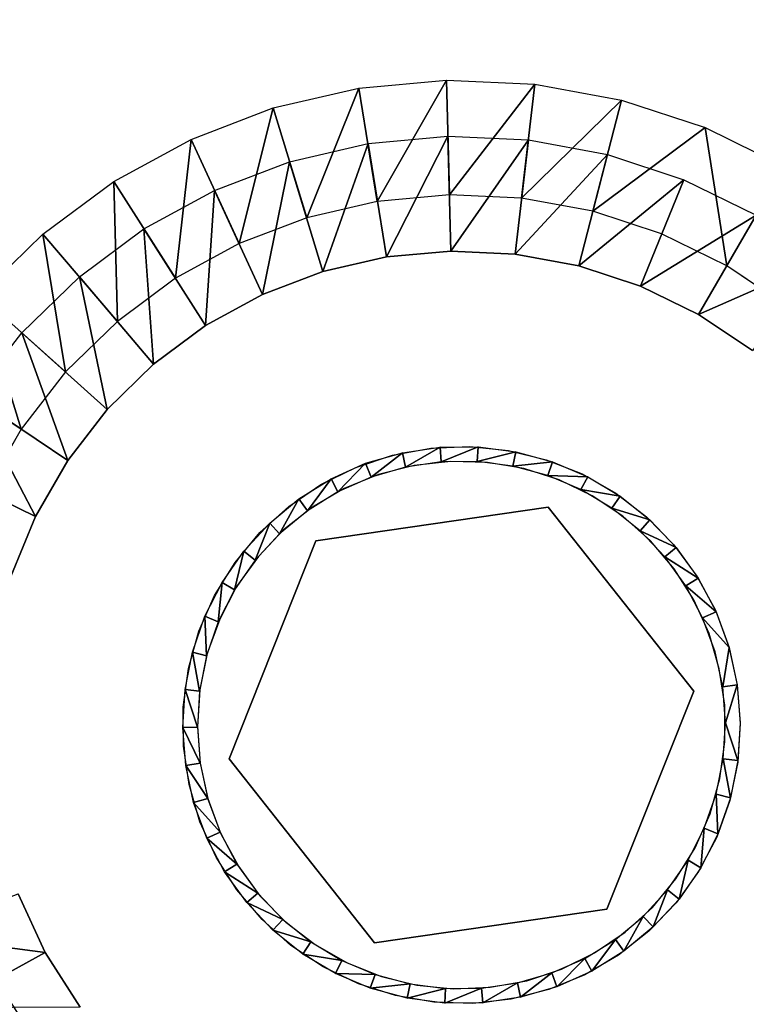
# Model space of a CAD drawing. Units: inches. Extents: x -1.1 to 49.8, y -3.8 to 36.5.
# Drawn here: x 11.2 to 12.7, y 32.3 to 34.4 of the extents above; entities that cross this region are included whole.
import ezdxf

# ---------------------------------------------------------------- set-up
doc = ezdxf.new("R2010")
doc.units = ezdxf.units.IN
doc.header["$MEASUREMENT"] = 0
for name, color, linetype in [('SEAT-ARM', 5, 'Continuous'), ('SEAT-ARMCAP', 5, 'Continuous'), ('SEAT-BACKLOW', 5, 'Continuous'), ('SEAT-GLIDE', 5, 'Continuous'), ('SEAT-LEG', 5, 'Continuous'), ('SEAT-SEAT', 5, 'Continuous')]:
    doc.layers.add(name, color=color, linetype=linetype)

msp = doc.modelspace()

# ---------------------------------------------------------------- linework, layer by layer
at = {"layer": 'SEAT-ARM'}
for points, invisible_edges in [([(35.6313, 21.6428, 24.519), (11.3161, 35.681, 4.0315), (10.035, 36.4207, 24.519)], 15), ([(34.3499, 22.3825, 4.0315), (11.3161, 35.681, 4.0315), (35.6313, 21.6428, 24.519)], 15), ([(34.3499, 22.3825, 4.0315), (34.3488, 22.3807, 3.9989), (11.3161, 35.681, 4.0315)], 12), ([(11.2904, 35.6363, 3.8793), (34.3134, 22.3191, 3.8547), (11.2798, 35.6175, 3.8547)], 2), ([(11.2798, 35.6175, 3.8547), (34.3134, 22.3191, 3.8547), (11.2675, 35.5962, 3.8332)], 1), ([(9.486, 32.5114, 3.7815), (11.1713, 35.475, 3.7815), (32.5395, 19.2026, 3.7815)], 15), ([(32.5395, 19.2026, 3.7815), (11.1713, 35.475, 3.7815), (34.2437, 22.1542, 3.7815)], 15), ([(11.1713, 35.475, 3.7815), (34.2414, 22.1942, 3.7836), (34.2437, 22.1542, 3.7815)], 12), ([(9.3614, 32.2948, 4.0315), (32.3953, 18.9962, 4.0315), (8.08, 33.0345, 24.519)], 15), ([(8.08, 33.0345, 24.519), (32.3953, 18.9962, 4.0315), (33.6761, 18.2567, 24.519)], 15), ([(32.5395, 19.2026, 3.7815), (32.5039, 19.1845, 3.7836), (9.486, 32.5114, 3.7815)], 12), ([(9.4102, 32.3795, 3.8332), (32.4313, 19.0598, 3.8547), (9.398, 32.3582, 3.8547)], 2), ([(9.398, 32.3582, 3.8547), (32.4313, 19.0598, 3.8547), (9.3871, 32.3396, 3.8793)], 1), ([(9.3614, 32.2948, 4.0315), (32.3961, 18.9982, 3.9989), (32.3953, 18.9962, 4.0315)], 12)]:
    msp.add_3dface(points, dxfattribs=dict(at, invisible_edges=invisible_edges))
for points in [[(11.3149, 35.6792, 3.9989), (34.3458, 22.3751, 3.9668), (11.3119, 35.6736, 3.9668)], [(11.3161, 35.681, 4.0315), (34.3488, 22.3807, 3.9989), (11.3149, 35.6792, 3.9989)], [(11.3149, 35.6792, 3.9989), (34.3488, 22.3807, 3.9989), (34.3458, 22.3751, 3.9668)], [(11.3067, 35.6645, 3.9358), (34.3332, 22.3535, 3.9065), (11.2996, 35.652, 3.9065)], [(11.3119, 35.6736, 3.9668), (34.3406, 22.366, 3.9358), (11.3067, 35.6645, 3.9358)], [(11.3067, 35.6645, 3.9358), (34.3406, 22.366, 3.9358), (34.3332, 22.3535, 3.9065)], [(11.3119, 35.6736, 3.9668), (34.3458, 22.3751, 3.9668), (34.3406, 22.366, 3.9358)], [(11.2996, 35.652, 3.9065), (34.3243, 22.3377, 3.8793), (11.2904, 35.6363, 3.8793)], [(11.2904, 35.6363, 3.8793), (34.3243, 22.3377, 3.8793), (34.3134, 22.3191, 3.8547)], [(11.2996, 35.652, 3.9065), (34.3332, 22.3535, 3.9065), (34.3243, 22.3377, 3.8793)], [(11.2675, 35.5962, 3.8332), (34.3008, 22.2979, 3.8332), (11.2538, 35.5727, 3.815)], [(11.2675, 35.5962, 3.8332), (34.3134, 22.3191, 3.8547), (34.3008, 22.2979, 3.8332)], [(11.2538, 35.5727, 3.815), (34.2877, 22.2743, 3.815), (11.2392, 35.5473, 3.8005)], [(11.2538, 35.5727, 3.815), (34.3008, 22.2979, 3.8332), (34.2877, 22.2743, 3.815)], [(11.2392, 35.5473, 3.8005), (34.2728, 22.2489, 3.8005), (11.2236, 35.5206, 3.79)], [(11.2392, 35.5473, 3.8005), (34.2877, 22.2743, 3.815), (34.2728, 22.2489, 3.8005)], [(11.2236, 35.5206, 3.79), (34.2575, 22.2219, 3.79), (11.2075, 35.4928, 3.7836)], [(11.2236, 35.5206, 3.79), (34.2728, 22.2489, 3.8005), (34.2575, 22.2219, 3.79)], [(11.2075, 35.4928, 3.7836), (34.2414, 22.1942, 3.7836), (11.1713, 35.475, 3.7815)], [(11.2075, 35.4928, 3.7836), (34.2575, 22.2219, 3.79), (34.2414, 22.1942, 3.7836)], [(9.486, 32.5114, 3.7815), (32.5039, 19.1845, 3.7836), (9.47, 32.4831, 3.7836)], [(9.47, 32.4831, 3.7836), (32.4877, 19.1568, 3.79), (9.4539, 32.4554, 3.79)], [(9.47, 32.4831, 3.7836), (32.5039, 19.1845, 3.7836), (32.4877, 19.1568, 3.79)], [(9.4539, 32.4554, 3.79), (32.4719, 19.1301, 3.8005), (9.4386, 32.4284, 3.8005)], [(9.4539, 32.4554, 3.79), (32.4877, 19.1568, 3.79), (32.4719, 19.1301, 3.8005)], [(9.4386, 32.4284, 3.8005), (32.4576, 19.1046, 3.815), (9.4237, 32.4031, 3.815)], [(9.4386, 32.4284, 3.8005), (32.4719, 19.1301, 3.8005), (32.4576, 19.1046, 3.815)], [(9.4237, 32.4031, 3.815), (32.4438, 19.081, 3.8332), (9.4102, 32.3795, 3.8332)], [(9.4237, 32.4031, 3.815), (32.4576, 19.1046, 3.815), (32.4438, 19.081, 3.8332)], [(9.4102, 32.3795, 3.8332), (32.4438, 19.081, 3.8332), (32.4313, 19.0598, 3.8547)], [(9.3782, 32.3238, 3.9065), (32.4115, 19.0254, 3.9065), (9.3708, 32.3113, 3.9358)], [(9.3871, 32.3396, 3.8793), (32.421, 19.0411, 3.8793), (9.3782, 32.3238, 3.9065)], [(9.3782, 32.3238, 3.9065), (32.421, 19.0411, 3.8793), (32.4115, 19.0254, 3.9065)], [(9.3871, 32.3396, 3.8793), (32.4313, 19.0598, 3.8547), (32.421, 19.0411, 3.8793)], [(9.3653, 32.3023, 3.9668), (32.3991, 19.0038, 3.9668), (9.3622, 32.2967, 3.9989)], [(9.3708, 32.3113, 3.9358), (32.4047, 19.0128, 3.9358), (9.3653, 32.3023, 3.9668)], [(9.3653, 32.3023, 3.9668), (32.4047, 19.0128, 3.9358), (32.3991, 19.0038, 3.9668)], [(9.3708, 32.3113, 3.9358), (32.4115, 19.0254, 3.9065), (32.4047, 19.0128, 3.9358)], [(9.3622, 32.2967, 3.9989), (32.3961, 18.9982, 3.9989), (9.3614, 32.2948, 4.0315)], [(9.3622, 32.2967, 3.9989), (32.3991, 19.0038, 3.9668), (32.3961, 18.9982, 3.9989)]]:
    msp.add_3dface(points, dxfattribs=at)
at = {"layer": 'SEAT-ARMCAP'}
for points in [[(10.0256, 36.4042, 24.6147), (35.6213, 21.6264, 24.6147), (10.0305, 36.4134, 24.5837)], [(10.0305, 36.4134, 24.5837), (35.6269, 21.6355, 24.5837), (10.0342, 36.4188, 24.5516)], [(10.0305, 36.4134, 24.5837), (35.6213, 21.6264, 24.6147), (35.6269, 21.6355, 24.5837)], [(10.0342, 36.4188, 24.5516), (35.6299, 21.641, 24.5516), (10.035, 36.4207, 24.519)], [(10.0342, 36.4188, 24.5516), (35.6269, 21.6355, 24.5837), (35.6299, 21.641, 24.5516)], [(10.0096, 36.3759, 24.6712), (35.6053, 21.5981, 24.6712), (10.0182, 36.3917, 24.644)], [(10.0182, 36.3917, 24.644), (35.6145, 21.6138, 24.644), (10.0256, 36.4042, 24.6147)], [(10.0182, 36.3917, 24.644), (35.6053, 21.5981, 24.6712), (35.6145, 21.6138, 24.644)], [(10.0256, 36.4042, 24.6147), (35.6145, 21.6138, 24.644), (35.6213, 21.6264, 24.6147)], [(10.0096, 36.3759, 24.6712), (35.5947, 21.5793, 24.6958), (35.6053, 21.5981, 24.6712)], [(9.9727, 36.3124, 24.7355), (35.5825, 21.558, 24.7173), (9.9862, 36.336, 24.7173)], [(9.9862, 36.336, 24.7173), (35.5825, 21.558, 24.7173), (35.5947, 21.5793, 24.6958)], [(9.9578, 36.2871, 24.75), (35.5684, 21.5346, 24.7355), (9.9727, 36.3124, 24.7355)], [(9.9727, 36.3124, 24.7355), (35.5684, 21.5346, 24.7355), (35.5825, 21.558, 24.7173)], [(9.9426, 36.2602, 24.7605), (35.5541, 21.5091, 24.75), (9.9578, 36.2871, 24.75)], [(9.9578, 36.2871, 24.75), (35.5541, 21.5091, 24.75), (35.5684, 21.5346, 24.7355)], [(9.9267, 36.2324, 24.7669), (35.5383, 21.4824, 24.7605), (9.9426, 36.2602, 24.7605)], [(9.9426, 36.2602, 24.7605), (35.5383, 21.4824, 24.7605), (35.5541, 21.5091, 24.75)], [(9.8827, 36.2179, 24.769), (35.5221, 21.4546, 24.7669), (9.9267, 36.2324, 24.7669)], [(9.9267, 36.2324, 24.7669), (35.5221, 21.4546, 24.7669), (35.5383, 21.4824, 24.7605)], [(8.1889, 33.2227, 24.7669), (33.7846, 18.4449, 24.7669), (8.1793, 33.2681, 24.769)], [(8.1731, 33.1949, 24.7605), (33.7685, 18.4171, 24.7605), (8.1889, 33.2227, 24.7669)], [(8.1889, 33.2227, 24.7669), (33.7685, 18.4171, 24.7605), (33.7846, 18.4449, 24.7669)], [(8.1572, 33.1682, 24.75), (33.7532, 18.3903, 24.75), (8.1731, 33.1949, 24.7605)], [(8.1731, 33.1949, 24.7605), (33.7532, 18.3903, 24.75), (33.7685, 18.4171, 24.7605)], [(8.1429, 33.1427, 24.7355), (33.7383, 18.365, 24.7355), (8.1572, 33.1682, 24.75)], [(8.1572, 33.1682, 24.75), (33.7383, 18.365, 24.7355), (33.7532, 18.3903, 24.75)], [(8.1289, 33.1193, 24.7173), (33.7252, 18.3413, 24.7173), (8.1429, 33.1427, 24.7355)], [(8.1429, 33.1427, 24.7355), (33.7252, 18.3413, 24.7173), (33.7383, 18.365, 24.7355)], [(8.1289, 33.1193, 24.7173), (33.7129, 18.32, 24.6958), (33.7252, 18.3413, 24.7173)], [(8.0968, 33.0635, 24.644), (33.7017, 18.3015, 24.6712), (8.106, 33.0792, 24.6712)], [(8.106, 33.0792, 24.6712), (33.7017, 18.3015, 24.6712), (33.7129, 18.32, 24.6958)], [(8.0897, 33.051, 24.6147), (33.6928, 18.2857, 24.644), (8.0968, 33.0635, 24.644)], [(8.0968, 33.0635, 24.644), (33.6928, 18.2857, 24.644), (33.7017, 18.3015, 24.6712)], [(8.08, 33.0345, 24.519), (33.6772, 18.2585, 24.5516), (8.0814, 33.0363, 24.5516)], [(8.0814, 33.0363, 24.5516), (33.6805, 18.264, 24.5837), (8.0845, 33.0418, 24.5837)], [(8.0814, 33.0363, 24.5516), (33.6772, 18.2585, 24.5516), (33.6805, 18.264, 24.5837)], [(8.0845, 33.0418, 24.5837), (33.6855, 18.2732, 24.6147), (8.0897, 33.051, 24.6147)], [(8.0845, 33.0418, 24.5837), (33.6805, 18.264, 24.5837), (33.6855, 18.2732, 24.6147)], [(8.0897, 33.051, 24.6147), (33.6855, 18.2732, 24.6147), (33.6928, 18.2857, 24.644)]]:
    msp.add_3dface(points, dxfattribs=at)
for points, invisible_edges in [([(10.035, 36.4207, 24.519), (35.6299, 21.641, 24.5516), (35.6313, 21.6428, 24.519)], 12), ([(9.9984, 36.3573, 24.6958), (35.5947, 21.5793, 24.6958), (10.0096, 36.3759, 24.6712)], 1), ([(9.9862, 36.336, 24.7173), (35.5947, 21.5793, 24.6958), (9.9984, 36.3573, 24.6958)], 2), ([(9.7929, 36.2377, 24.769), (8.1033, 33.3626, 24.769), (35.598, 21.0845, 24.769)], 15), ([(9.7929, 36.2377, 24.769), (35.598, 21.0845, 24.769), (9.8827, 36.2179, 24.769)], 1), ([(9.8827, 36.2179, 24.769), (35.598, 21.0845, 24.769), (35.5273, 21.4125, 24.769)], 14), ([(35.5273, 21.4125, 24.769), (35.5221, 21.4546, 24.7669), (9.8827, 36.2179, 24.769)], 12), ([(8.1033, 33.3626, 24.769), (8.1175, 33.3357, 24.769), (35.598, 21.0845, 24.769)], 14), ([(35.598, 21.0845, 24.769), (8.1175, 33.3357, 24.769), (34.1432, 18.5644, 24.769)], 15), ([(34.1432, 18.5644, 24.769), (8.1175, 33.3357, 24.769), (8.1793, 33.2681, 24.769)], 1), ([(34.1432, 18.5644, 24.769), (8.1793, 33.2681, 24.769), (33.8286, 18.4594, 24.769)], 14), ([(8.1793, 33.2681, 24.769), (33.7846, 18.4449, 24.7669), (33.8286, 18.4594, 24.769)], 12), ([(8.1166, 33.098, 24.6958), (33.7129, 18.32, 24.6958), (8.1289, 33.1193, 24.7173)], 1), ([(8.106, 33.0792, 24.6712), (33.7129, 18.32, 24.6958), (8.1166, 33.098, 24.6958)], 2), ([(33.6761, 18.2567, 24.519), (33.6772, 18.2585, 24.5516), (8.08, 33.0345, 24.519)], 12)]:
    msp.add_3dface(points, dxfattribs=dict(at, invisible_edges=invisible_edges))
at = {"layer": 'SEAT-BACKLOW'}
for points in [[(8.2326, 32.9514, 23.8344), (8.2262, 32.9489, 23.9322), (13.8794, 29.6877, 23.8314)], [(13.862, 29.6575, 24.0895), (8.2152, 32.9379, 24.0292), (8.1987, 32.9175, 24.1292)], [(13.875, 29.6799, 23.9616), (8.2262, 32.9489, 23.9322), (8.2152, 32.9379, 24.0292)], [(13.875, 29.6799, 23.9616), (8.2152, 32.9379, 24.0292), (13.862, 29.6575, 24.0895)], [(13.8794, 29.6877, 23.8314), (8.2262, 32.9489, 23.9322), (13.875, 29.6799, 23.9616)], [(13.862, 29.6575, 24.0895), (8.1987, 32.9175, 24.1292), (13.8407, 29.621, 24.213)], [(13.8118, 29.5706, 24.3299), (8.1552, 32.8555, 24.3063), (8.128, 32.8143, 24.3874)], [(13.8407, 29.621, 24.213), (8.1552, 32.8555, 24.3063), (13.8118, 29.5706, 24.3299)], [(13.7754, 29.5077, 24.4383), (8.128, 32.8143, 24.3874), (10.8782, 31.0819, 24.5368)], [(13.8118, 29.5706, 24.3299), (8.128, 32.8143, 24.3874), (13.7754, 29.5077, 24.4383)], [(8.722, 32.6969, 17.5716), (8.7245, 32.7095, 17.6352), (12.3055, 30.4666, 17.6317)], [(15.8933, 28.5454, 18.2585), (8.7245, 32.7095, 17.6352), (8.7226, 32.7149, 17.6998)], [(15.8933, 28.5454, 18.2585), (12.3055, 30.4666, 17.6317), (8.7245, 32.7095, 17.6352)], [(12.3055, 30.4666, 17.6317), (8.7047, 32.6509, 17.4516), (8.7155, 32.6772, 17.51)], [(12.3055, 30.4666, 17.6317), (8.7155, 32.6772, 17.51), (8.722, 32.6969, 17.5716)], [(8.6901, 32.6184, 17.3974), (8.7047, 32.6509, 17.4516), (12.3055, 30.4666, 17.6317)], [(12.3055, 30.4666, 17.6317), (8.6718, 32.5802, 17.3482), (8.6901, 32.6184, 17.3974)], [(12.3055, 30.4666, 17.6317), (8.65, 32.5371, 17.3048), (8.6718, 32.5802, 17.3482)], [(8.6252, 32.4896, 17.2681), (8.65, 32.5371, 17.3048), (12.3055, 30.4666, 17.6317)], [(8.6252, 32.4896, 17.2681), (15.7958, 28.3197, 17.8278), (8.5979, 32.4386, 17.2386)], [(12.3055, 30.4666, 17.6317), (15.8205, 28.3671, 17.8644), (8.6252, 32.4896, 17.2681)], [(8.6252, 32.4896, 17.2681), (15.8205, 28.3671, 17.8644), (15.7958, 28.3197, 17.8278)], [(8.5979, 32.4386, 17.2386), (15.7685, 28.2687, 17.7983), (8.5683, 32.3851, 17.2168)], [(8.5979, 32.4386, 17.2386), (15.7958, 28.3197, 17.8278), (15.7685, 28.2687, 17.7983)], [(8.5683, 32.3851, 17.2168), (15.739, 28.2153, 17.7766), (8.5371, 32.3295, 17.203)], [(8.5683, 32.3851, 17.2168), (15.7685, 28.2687, 17.7983), (15.739, 28.2153, 17.7766)], [(8.5371, 32.3295, 17.203), (15.7081, 28.16, 17.763), (8.5052, 32.2736, 17.1977)], [(8.5371, 32.3295, 17.203), (15.739, 28.2153, 17.7766), (15.7081, 28.16, 17.763)]]:
    msp.add_3dface(points, dxfattribs=at)
for points, invisible_edges in [([(8.7226, 32.7149, 17.6998), (8.2326, 32.9514, 23.8344), (11.7465, 30.9382, 20.7672)], 15), ([(8.2326, 32.9514, 23.8344), (13.8794, 29.6877, 23.8314), (11.7465, 30.9382, 20.7672)], 12), ([(13.8407, 29.621, 24.213), (8.1987, 32.9175, 24.1292), (8.1799, 32.8916, 24.2157)], 12), ([(13.8407, 29.621, 24.213), (8.1799, 32.8916, 24.2157), (8.1552, 32.8555, 24.3063)], 1), ([(11.7465, 30.9382, 20.7672), (15.8933, 28.5454, 18.2585), (8.7226, 32.7149, 17.6998)], 12)]:
    msp.add_3dface(points, dxfattribs=dict(at, invisible_edges=invisible_edges))
at = {"layer": 'SEAT-GLIDE'}
for points, invisible_edges in [([(11.8083, 33.2778, 0.25), (12.0529, 33.4757, 0.25), (12.3028, 33.3501, 0.25)], 3), ([(11.8083, 33.2778, 0.25), (11.9711, 33.4608, 0.25), (12.0529, 33.4757, 0.25)], 13), ([(12.3028, 33.3501, 0.25), (12.0529, 33.4757, 0.25), (12.1358, 33.479, 0.25)], 13), ([(12.3028, 33.3501, 0.25), (12.1358, 33.479, 0.25), (12.2182, 33.4707, 0.25)], 13), ([(11.8083, 33.2778, 0.25), (11.8932, 33.4347, 0.25), (11.9711, 33.4608, 0.25)], 13), ([(12.2182, 33.4707, 0.25), (12.2988, 33.4511, 0.25), (12.3028, 33.3501, 0.25)], 14), ([(11.8187, 33.3981, 0.25), (11.8932, 33.4347, 0.25), (11.8083, 33.2778, 0.25)], 14), ([(12.669, 32.7716), (12.0175, 33.4389), (11.9414, 33.4195)], 13), ([(12.0957, 33.4475), (12.0175, 33.4389), (12.669, 32.7716)], 14), ([(12.669, 32.7716), (12.1741, 33.4453), (12.0957, 33.4475)], 13), ([(12.669, 32.7716), (12.2514, 33.432), (12.1741, 33.4453)], 13), ([(12.3264, 33.4081), (12.2514, 33.432), (12.669, 32.7716)], 14), ([(12.3028, 33.3501, 0.25), (12.2988, 33.4511, 0.25), (12.3752, 33.4207, 0.25)], 13), ([(12.669, 32.7716), (11.9414, 33.4195), (11.8687, 33.3898)], 13), ([(12.3028, 33.3501, 0.25), (12.3752, 33.4207, 0.25), (12.4475, 33.3795, 0.25)], 13), ([(11.8083, 33.2778, 0.25), (11.7502, 33.3513, 0.25), (11.8187, 33.3981, 0.25)], 13), ([(12.669, 32.7716), (12.3969, 33.3741), (12.3264, 33.4081)], 13), ([(11.8687, 33.3898), (11.8009, 33.3502), (12.669, 32.7716)], 14), ([(12.4475, 33.3795, 0.25), (12.5129, 33.329, 0.25), (12.3028, 33.3501, 0.25)], 14), ([(12.669, 32.7716), (12.4618, 33.3308), (12.3969, 33.3741)], 13), ([(11.8083, 33.2778, 0.25), (11.6887, 33.2957, 0.25), (11.7502, 33.3513, 0.25)], 13), ([(12.669, 32.7716), (11.8009, 33.3502), (11.7394, 33.3015)], 13), ([(12.3028, 33.3501, 0.25), (11.8083, 33.2778, 0.4375), (11.8083, 33.2778, 0.25)], 1), ([(12.3028, 33.3501, 0.4375), (11.8083, 33.2778, 0.4375), (12.3028, 33.3501, 0.25)], 2), ([(12.6131, 32.9577, 0.4375), (12.3028, 33.3501, 0.4375), (12.6131, 32.9577, 0.25)], 2), ([(12.6131, 32.9577, 0.25), (12.3028, 33.3501, 0.4375), (12.3028, 33.3501, 0.25)], 1), ([(12.3028, 33.3501, 0.25), (12.571, 33.2696, 0.25), (12.6131, 32.9577, 0.25)], 3), ([(12.3028, 33.3501, 0.25), (12.5129, 33.329, 0.25), (12.571, 33.2696, 0.25)], 13), ([(12.5211, 33.2783), (12.4618, 33.3308), (12.669, 32.7716)], 14), ([(11.6361, 33.2319, 0.25), (11.6887, 33.2957, 0.25), (11.8083, 33.2778, 0.25)], 14), ([(12.669, 32.7716), (11.7394, 33.3015), (11.6856, 33.2447)], 13), ([(11.6235, 32.8132, 0.25), (11.559, 33.0855, 0.25), (11.8083, 33.2778, 0.25)], 3), ([(11.8083, 33.2778, 0.25), (11.559, 33.0855, 0.25), (11.5924, 33.1614, 0.25)], 13), ([(11.8083, 33.2778, 0.25), (11.5924, 33.1614, 0.25), (11.6361, 33.2319, 0.25)], 13), ([(11.8083, 33.2778, 0.4375), (11.6235, 32.8132, 0.4375), (11.8083, 33.2778, 0.25)], 2), ([(11.8083, 33.2778, 0.25), (11.6235, 32.8132, 0.4375), (11.6235, 32.8132, 0.25)], 1), ([(12.669, 32.7716), (12.5717, 33.2186), (12.5211, 33.2783)], 13), ([(12.6131, 32.9577, 0.25), (12.571, 33.2696, 0.25), (12.6197, 33.203, 0.25)], 13), ([(11.6856, 33.2447), (11.6393, 33.181), (12.669, 32.7716)], 14), ([(12.669, 32.7716), (12.6136, 33.1523), (12.5717, 33.2186)], 13), ([(12.6131, 32.9577, 0.25), (12.6197, 33.203, 0.25), (12.6593, 33.13, 0.25)], 13), ([(12.669, 32.7716), (11.6393, 33.181), (11.6032, 33.1115)], 13), ([(12.6136, 33.1523), (12.6792, 32.8494), (12.6461, 33.0807)], 3), ([(12.6792, 32.8494), (12.6136, 33.1523), (12.669, 32.7716)], 3), ([(12.6593, 33.13, 0.25), (12.6882, 33.0523, 0.25), (12.6131, 32.9577, 0.25)], 14), ([(12.669, 32.7716), (11.6032, 33.1115), (11.5766, 33.0377)], 13), ([(12.6884, 33.0506, 0.25), (12.6587, 33.0418), (12.632, 33.114)], 1), ([(11.6235, 32.8132, 0.25), (11.537, 33.0058, 0.25), (11.559, 33.0855, 0.25)], 13), ([(12.6461, 33.0807), (12.6792, 32.8494), (12.6791, 32.9278)], 13), ([(12.6461, 33.0807), (12.6791, 32.9278), (12.6676, 33.0056)], 1), ([(11.5766, 33.0377), (11.561, 32.9607), (12.669, 32.7716)], 14), ([(12.6882, 33.0523, 0.25), (12.7057, 32.9714, 0.25), (12.6131, 32.9577, 0.25)], 14), ([(12.6884, 33.0506, 0.25), (12.6752, 32.9667), (12.6587, 33.0418)], 12), ([(11.5256, 32.9237, 0.25), (11.537, 33.0058, 0.25), (11.6235, 32.8132, 0.25)], 14), ([(12.6131, 32.9577, 0.25), (12.7057, 32.9714, 0.25), (12.7121, 32.8887, 0.25)], 13), ([(12.712, 32.8905, 0.25), (12.6809, 32.8903), (12.7057, 32.9714, 0.25)], 1), ([(12.669, 32.7716), (11.561, 32.9607), (11.5561, 32.8823)], 13), ([(12.4283, 32.4931, 0.25), (12.6131, 32.9577, 0.4375), (12.6131, 32.9577, 0.25)], 1), ([(12.4283, 32.4931, 0.4375), (12.6131, 32.9577, 0.4375), (12.4283, 32.4931, 0.25)], 2), ([(12.6131, 32.9577, 0.25), (12.6623, 32.6468, 0.25), (12.4283, 32.4931, 0.25)], 3), ([(12.6131, 32.9577, 0.25), (12.69, 32.7249, 0.25), (12.6623, 32.6468, 0.25)], 13), ([(12.6131, 32.9577, 0.25), (12.7121, 32.8887, 0.25), (12.7068, 32.8061, 0.25)], 13), ([(12.7068, 32.8061, 0.25), (12.69, 32.7249, 0.25), (12.6131, 32.9577, 0.25)], 14), ([(11.6235, 32.8132, 0.25), (11.5264, 32.8408, 0.25), (11.5256, 32.9237, 0.25)], 13), ([(12.7072, 32.8097, 0.25), (12.6809, 32.8903), (12.712, 32.8905, 0.25)], 2), ([(11.5561, 32.8823), (11.5619, 32.8041), (12.669, 32.7716)], 14), ([(11.6235, 32.8132, 0.25), (11.538, 32.7589, 0.25), (11.5264, 32.8408, 0.25)], 13), ([(11.5609, 32.6795, 0.25), (11.538, 32.7589, 0.25), (11.6235, 32.8132, 0.25)], 14), ([(11.6235, 32.8132, 0.25), (11.5954, 32.6039, 0.25), (11.5609, 32.6795, 0.25)], 13), ([(12.669, 32.7716), (11.5619, 32.8041), (11.5781, 32.7276)], 13), ([(11.6235, 32.8132, 0.25), (11.64, 32.5339, 0.25), (11.5954, 32.6039, 0.25)], 13), ([(11.6235, 32.8132, 0.25), (11.9332, 32.421, 0.4375), (11.9332, 32.421, 0.25)], 1), ([(11.6235, 32.8132, 0.4375), (11.9332, 32.421, 0.4375), (11.6235, 32.8132, 0.25)], 2), ([(11.9332, 32.421, 0.25), (11.64, 32.5339, 0.25), (11.6235, 32.8132, 0.25)], 3), ([(12.669, 32.7716), (11.5781, 32.7276), (11.6056, 32.6539)], 13), ([(11.6056, 32.6539), (11.6431, 32.5847), (12.669, 32.7716)], 14), ([(12.669, 32.7716), (11.6431, 32.5847), (12.6481, 32.6959)], 3), ([(12.6481, 32.6959), (11.6431, 32.5847), (11.689, 32.5217)], 13), ([(12.6481, 32.6959), (11.689, 32.5217), (12.6164, 32.6241)], 3), ([(12.4283, 32.4931, 0.25), (12.6623, 32.6468, 0.25), (12.6234, 32.5736, 0.25)], 13), ([(12.6164, 32.6241), (11.689, 32.5217), (11.7442, 32.4654)], 13), ([(12.6164, 32.6241), (11.7442, 32.4654), (12.5749, 32.5574)], 3), ([(12.4283, 32.4931, 0.25), (12.6234, 32.5736, 0.25), (12.5755, 32.5063, 0.25)], 13), ([(12.5749, 32.5574), (11.7442, 32.4654), (11.8066, 32.4174)], 13), ([(12.5749, 32.5574), (11.8066, 32.4174), (12.5251, 32.4969)], 3), ([(11.9332, 32.421, 0.25), (11.6934, 32.4707, 0.25), (11.64, 32.5339, 0.25)], 13), ([(12.5251, 32.4969), (11.8066, 32.4174), (11.8746, 32.3786)], 13), ([(12.5251, 32.4969), (11.8746, 32.3786), (12.4668, 32.4442)], 3), ([(11.9332, 32.421, 0.4375), (12.4283, 32.4931, 0.4375), (11.9332, 32.421, 0.25)], 2), ([(11.9332, 32.421, 0.25), (12.4283, 32.4931, 0.4375), (12.4283, 32.4931, 0.25)], 1), ([(12.4283, 32.4931, 0.25), (12.2245, 32.3014, 0.25), (11.9332, 32.421, 0.25)], 3), ([(12.4283, 32.4931, 0.25), (12.3046, 32.3218, 0.25), (12.2245, 32.3014, 0.25)], 13), ([(12.3809, 32.3534, 0.25), (12.3046, 32.3218, 0.25), (12.4283, 32.4931, 0.25)], 14), ([(12.4283, 32.4931, 0.25), (12.453, 32.3951, 0.25), (12.3809, 32.3534, 0.25)], 13), ([(12.5755, 32.5063, 0.25), (12.5178, 32.4465, 0.25), (12.4283, 32.4931, 0.25)], 14), ([(12.4283, 32.4931, 0.25), (12.5178, 32.4465, 0.25), (12.453, 32.3951, 0.25)], 13), ([(11.9332, 32.421, 0.25), (11.7551, 32.4156, 0.25), (11.6934, 32.4707, 0.25)], 13), ([(12.4668, 32.4442), (11.8746, 32.3786), (11.9476, 32.3495)], 13), ([(12.4668, 32.4442), (11.9476, 32.3495), (12.4021, 32.4)], 3), ([(11.8237, 32.3698, 0.25), (11.7551, 32.4156, 0.25), (11.9332, 32.421, 0.25)], 14), ([(11.9332, 32.421, 0.25), (11.8986, 32.3338, 0.25), (11.8237, 32.3698, 0.25)], 13), ([(11.9332, 32.421, 0.25), (11.9777, 32.3087, 0.25), (11.8986, 32.3338, 0.25)], 13), ([(11.9332, 32.421, 0.25), (12.1425, 32.2922, 0.25), (12.0592, 32.2947, 0.25)], 13), ([(11.9332, 32.421, 0.25), (12.2245, 32.3014, 0.25), (12.1425, 32.2922, 0.25)], 13), ([(12.0592, 32.2947, 0.25), (11.9777, 32.3087, 0.25), (11.9332, 32.421, 0.25)], 14), ([(12.4021, 32.4), (11.9476, 32.3495), (12.0235, 32.3311)], 13), ([(12.4021, 32.4), (12.0235, 32.3311), (12.3318, 32.3651)], 3), ([(12.3318, 32.3651), (12.0235, 32.3311), (12.1017, 32.3233)], 13), ([(12.3318, 32.3651), (12.1017, 32.3233), (12.2574, 32.3405)], 3), ([(12.2574, 32.3405), (12.1017, 32.3233), (12.1797, 32.3265)], 1)]:
    msp.add_3dface(points, dxfattribs=dict(at, invisible_edges=invisible_edges))
for points in [[(12.0726, 33.4776, 0.25), (11.9991, 33.4352), (11.9924, 33.4658, 0.25)], [(12.0726, 33.4776, 0.25), (12.0749, 33.4464), (11.9991, 33.4352)], [(12.1536, 33.4782, 0.25), (12.0749, 33.4464), (12.0726, 33.4776, 0.25)], [(12.1536, 33.4782, 0.25), (12.1521, 33.4469), (12.0749, 33.4464)], [(12.2342, 33.4678, 0.25), (12.1521, 33.4469), (12.1536, 33.4782, 0.25)], [(11.9924, 33.4658, 0.25), (11.9256, 33.4139), (11.9142, 33.4434, 0.25)], [(11.9924, 33.4658, 0.25), (11.9991, 33.4352), (11.9256, 33.4139)], [(12.2342, 33.4678, 0.25), (12.2279, 33.4372), (12.1521, 33.4469)], [(12.3125, 33.4466, 0.25), (12.2279, 33.4372), (12.2342, 33.4678, 0.25)], [(11.9142, 33.4434, 0.25), (11.8551, 33.3828), (11.8407, 33.4104, 0.25)], [(11.9142, 33.4434, 0.25), (11.9256, 33.4139), (11.8551, 33.3828)], [(12.3125, 33.4466, 0.25), (12.3021, 33.4171), (12.2279, 33.4372)], [(12.3873, 33.4149, 0.25), (12.3021, 33.4171), (12.3125, 33.4466, 0.25)], [(12.3873, 33.4149, 0.25), (12.3724, 33.3872), (12.3021, 33.4171)], [(12.4565, 33.3735, 0.25), (12.3724, 33.3872), (12.3873, 33.4149, 0.25)], [(11.8407, 33.4104, 0.25), (11.7901, 33.3423), (11.772, 33.3676, 0.25)], [(11.8407, 33.4104, 0.25), (11.8551, 33.3828), (11.7901, 33.3423)], [(12.4565, 33.3735, 0.25), (12.439, 33.3477), (12.3724, 33.3872)], [(12.5194, 33.3229, 0.25), (12.439, 33.3477), (12.4565, 33.3735, 0.25)], [(11.772, 33.3676, 0.25), (11.7309, 33.2933), (11.7097, 33.316, 0.25)], [(11.772, 33.3676, 0.25), (11.7901, 33.3423), (11.7309, 33.2933)], [(12.5194, 33.3229, 0.25), (12.4989, 33.2998), (12.439, 33.3477)], [(11.7097, 33.316, 0.25), (11.6785, 33.2368), (11.6545, 33.2563, 0.25)], [(11.7097, 33.316, 0.25), (11.7309, 33.2933), (11.6785, 33.2368)], [(12.5758, 33.2641, 0.25), (12.4989, 33.2998), (12.5194, 33.3229, 0.25)], [(12.5758, 33.2641, 0.25), (12.5518, 33.2442), (12.4989, 33.2998)], [(11.6545, 33.2563, 0.25), (11.6349, 33.1737), (11.6086, 33.1896, 0.25)], [(11.6545, 33.2563, 0.25), (11.6785, 33.2368), (11.6349, 33.1737)], [(12.6228, 33.1983, 0.25), (12.5518, 33.2442), (12.5758, 33.2641, 0.25)], [(12.6228, 33.1983, 0.25), (12.5961, 33.1819), (12.5518, 33.2442)], [(11.6086, 33.1896, 0.25), (11.6003, 33.1053), (11.5713, 33.1175, 0.25)], [(11.6086, 33.1896, 0.25), (11.6349, 33.1737), (11.6003, 33.1053)], [(12.6608, 33.1266, 0.25), (12.5961, 33.1819), (12.6228, 33.1983, 0.25)], [(12.6608, 33.1266, 0.25), (12.632, 33.114), (12.5961, 33.1819)], [(11.5713, 33.1175, 0.25), (11.5753, 33.0327), (11.5451, 33.0408, 0.25)], [(11.5713, 33.1175, 0.25), (11.6003, 33.1053), (11.5753, 33.0327)], [(12.6884, 33.0506, 0.25), (12.632, 33.114), (12.6608, 33.1266, 0.25)], [(11.5451, 33.0408, 0.25), (11.5601, 32.9574), (11.5294, 32.9613, 0.25)], [(11.5451, 33.0408, 0.25), (11.5753, 33.0327), (11.5601, 32.9574)], [(12.7057, 32.9714, 0.25), (12.6752, 32.9667), (12.6884, 33.0506, 0.25)], [(12.7057, 32.9714, 0.25), (12.6809, 32.8903), (12.6752, 32.9667)], [(11.5294, 32.9613, 0.25), (11.5557, 32.8807), (11.5245, 32.8804, 0.25)], [(11.5294, 32.9613, 0.25), (11.5601, 32.9574), (11.5557, 32.8807)], [(12.7072, 32.8097, 0.25), (12.6759, 32.8136), (12.6809, 32.8903)], [(11.5245, 32.8804, 0.25), (11.5557, 32.8807), (11.5619, 32.8041)], [(11.5245, 32.8804, 0.25), (11.5619, 32.8041), (11.5309, 32.7996, 0.25)], [(11.5619, 32.8041), (11.5779, 32.7291), (11.5309, 32.7996, 0.25)], [(12.6914, 32.7302, 0.25), (12.6613, 32.7383), (12.6759, 32.8136)], [(12.6914, 32.7302, 0.25), (12.6759, 32.8136), (12.7072, 32.8097, 0.25)], [(11.5309, 32.7996, 0.25), (11.5779, 32.7291), (11.5476, 32.7206, 0.25)], [(11.5476, 32.7206, 0.25), (11.5779, 32.7291), (11.604, 32.6571)], [(11.5476, 32.7206, 0.25), (11.604, 32.6571), (11.5757, 32.6443, 0.25)], [(12.6647, 32.6536, 0.25), (12.6357, 32.6659), (12.6613, 32.7383)], [(12.6647, 32.6536, 0.25), (12.6613, 32.7383), (12.6914, 32.7302, 0.25)], [(11.5757, 32.6443, 0.25), (11.604, 32.6571), (11.6399, 32.5892)], [(12.6285, 32.5812, 0.25), (12.6011, 32.5974), (12.6357, 32.6659)], [(12.6285, 32.5812, 0.25), (12.6357, 32.6659), (12.6647, 32.6536, 0.25)], [(11.5757, 32.6443, 0.25), (11.6399, 32.5892), (11.6137, 32.5727, 0.25)], [(12.5821, 32.5147, 0.25), (12.5575, 32.5342), (12.6011, 32.5974)], [(12.5821, 32.5147, 0.25), (12.6011, 32.5974), (12.6285, 32.5812, 0.25)], [(11.6137, 32.5727, 0.25), (11.6399, 32.5892), (11.6848, 32.5269)], [(11.6137, 32.5727, 0.25), (11.6848, 32.5269), (11.6608, 32.5069, 0.25)], [(12.5269, 32.4551, 0.25), (12.5056, 32.4777), (12.5575, 32.5342)], [(12.5269, 32.4551, 0.25), (12.5575, 32.5342), (12.5821, 32.5147, 0.25)], [(11.6608, 32.5069, 0.25), (11.6848, 32.5269), (11.7377, 32.4712)], [(11.6608, 32.5069, 0.25), (11.7377, 32.4712), (11.7166, 32.4482, 0.25)], [(11.7166, 32.4482, 0.25), (11.7377, 32.4712), (11.7976, 32.4232)], [(12.4646, 32.4034, 0.25), (12.4465, 32.4287), (12.5056, 32.4777)], [(12.4646, 32.4034, 0.25), (12.5056, 32.4777), (12.5269, 32.4551, 0.25)], [(11.7166, 32.4482, 0.25), (11.7976, 32.4232), (11.7801, 32.3974, 0.25)], [(12.3959, 32.3606, 0.25), (12.3815, 32.3882), (12.4465, 32.4287)], [(12.3959, 32.3606, 0.25), (12.4465, 32.4287), (12.4646, 32.4034, 0.25)], [(11.7801, 32.3974, 0.25), (11.7976, 32.4232), (11.8635, 32.3839)], [(11.7801, 32.3974, 0.25), (11.8635, 32.3839), (11.8498, 32.3559, 0.25)], [(11.8498, 32.3559, 0.25), (11.8635, 32.3839), (11.9345, 32.3538)], [(12.3218, 32.3277, 0.25), (12.311, 32.3571), (12.3815, 32.3882)], [(12.3218, 32.3277, 0.25), (12.3815, 32.3882), (12.3959, 32.3606, 0.25)], [(11.8498, 32.3559, 0.25), (11.9345, 32.3538), (11.9241, 32.3244, 0.25)], [(11.9241, 32.3244, 0.25), (11.9345, 32.3538), (12.0087, 32.3338)], [(12.2442, 32.3052, 0.25), (12.2375, 32.3357), (12.311, 32.3571)], [(12.2442, 32.3052, 0.25), (12.311, 32.3571), (12.3218, 32.3277, 0.25)], [(11.9241, 32.3244, 0.25), (12.0087, 32.3338), (12.0024, 32.3031, 0.25)], [(12.0024, 32.3031, 0.25), (12.0087, 32.3338), (12.0845, 32.3241)], [(12.0024, 32.3031, 0.25), (12.0845, 32.3241), (12.0829, 32.2928, 0.25)], [(12.0829, 32.2928, 0.25), (12.1611, 32.3247), (12.1639, 32.2934, 0.25)], [(12.0829, 32.2928, 0.25), (12.0845, 32.3241), (12.1611, 32.3247)], [(12.1639, 32.2934, 0.25), (12.1611, 32.3247), (12.2375, 32.3357)], [(12.1639, 32.2934, 0.25), (12.2375, 32.3357), (12.2442, 32.3052, 0.25)]]:
    msp.add_3dface(points, dxfattribs=at)
at = {"layer": 'SEAT-LEG'}
for points in [[(12.0867, 34.2602, 3.7815), (11.939, 34.0014, 0.2815), (11.8999, 34.2431, 3.7815)], [(12.0867, 34.2602, 3.7815), (12.0926, 34.0154, 0.2815), (11.939, 34.0014, 0.2815)], [(12.2747, 34.2515, 3.7815), (12.0926, 34.0154, 0.2815), (12.0867, 34.2602, 3.7815)], [(12.2747, 34.2515, 3.7815), (12.2463, 34.0086, 0.2815), (12.0926, 34.0154, 0.2815)], [(12.459, 34.2175, 3.7815), (12.2463, 34.0086, 0.2815), (12.2747, 34.2515, 3.7815)], [(11.8999, 34.2431, 3.7815), (11.7891, 33.9665, 0.2815), (11.7169, 34.2008, 3.7815)], [(11.8999, 34.2431, 3.7815), (11.939, 34.0014, 0.2815), (11.7891, 33.9665, 0.2815)], [(12.459, 34.2175, 3.7815), (12.398, 33.9806, 0.2815), (12.2463, 34.0086, 0.2815)], [(12.6373, 34.1588, 3.7815), (12.398, 33.9806, 0.2815), (12.459, 34.2175, 3.7815)], [(11.7169, 34.2008, 3.7815), (11.6444, 33.9117, 0.2815), (11.5422, 34.1337, 3.7815)], [(11.7169, 34.2008, 3.7815), (11.7891, 33.9665, 0.2815), (11.6444, 33.9117, 0.2815)], [(12.8061, 34.0762, 3.7815), (12.6834, 33.8643, 0.2815), (12.6373, 34.1588, 3.7815)], [(11.5422, 34.1337, 3.7815), (11.5089, 33.8377, 0.2815), (11.3775, 34.0437, 3.7815)], [(11.5422, 34.1337, 3.7815), (11.6444, 33.9117, 0.2815), (11.5089, 33.8377, 0.2815)], [(11.8231, 33.8523, 0.2899), (11.7521, 34.0863, 3.7899), (11.9192, 34.1248, 3.7899)], [(11.8231, 33.8523, 0.2899), (11.9192, 34.1248, 3.7899), (11.9583, 33.8832, 0.2899)], [(11.9583, 33.8832, 0.2899), (11.9192, 34.1248, 3.7899), (12.0894, 34.1406, 3.7899)], [(11.9583, 33.8832, 0.2899), (12.0894, 34.1406, 3.7899), (12.0954, 33.8958, 0.2899)], [(12.0954, 33.8958, 0.2899), (12.0894, 34.1406, 3.7899), (12.2608, 34.1326, 3.7899)], [(12.0954, 33.8958, 0.2899), (12.2608, 34.1326, 3.7899), (12.233, 33.8895, 0.2899)], [(12.233, 33.8895, 0.2899), (12.2608, 34.1326, 3.7899), (12.4292, 34.1017, 3.7899)], [(11.6943, 33.8031, 0.2899), (11.5921, 34.0252, 3.7899), (11.7521, 34.0863, 3.7899)], [(11.6943, 33.8031, 0.2899), (11.7521, 34.0863, 3.7899), (11.8231, 33.8523, 0.2899)], [(12.233, 33.8895, 0.2899), (12.4292, 34.1017, 3.7899), (12.3687, 33.8645, 0.2899)], [(12.3687, 33.8645, 0.2899), (12.4292, 34.1017, 3.7899), (12.592, 34.0479, 3.7899)], [(12.8061, 34.0762, 3.7815), (12.8114, 33.7782, 0.2815), (12.6834, 33.8643, 0.2815)], [(11.3775, 34.0437, 3.7815), (11.3854, 33.7458, 0.2815), (11.2263, 33.9321, 3.7815)], [(11.3775, 34.0437, 3.7815), (11.5089, 33.8377, 0.2815), (11.3854, 33.7458, 0.2815)], [(12.3687, 33.8645, 0.2899), (12.592, 34.0479, 3.7899), (12.4996, 33.8213, 0.2899)], [(12.4996, 33.8213, 0.2899), (12.592, 34.0479, 3.7899), (12.746, 33.9726, 3.7899)], [(11.5733, 33.7368, 0.2899), (11.4419, 33.9429, 3.7899), (11.5921, 34.0252, 3.7899)], [(11.5733, 33.7368, 0.2899), (11.5921, 34.0252, 3.7899), (11.6943, 33.8031, 0.2899)], [(12.4996, 33.8213, 0.2899), (12.746, 33.9726, 3.7899), (12.6233, 33.7607, 0.2899)], [(12.746, 33.9726, 3.7899), (12.8883, 33.877, 3.7899), (12.6233, 33.7607, 0.2899)], [(11.4624, 33.6548, 0.2899), (11.3045, 33.8408, 3.7899), (11.4419, 33.9429, 3.7899)], [(11.4624, 33.6548, 0.2899), (11.4419, 33.9429, 3.7899), (11.5733, 33.7368, 0.2899)], [(11.2263, 33.9321, 3.7815), (11.2744, 33.6381, 0.2815), (11.0923, 33.8009, 3.7815)], [(11.2263, 33.9321, 3.7815), (11.3854, 33.7458, 0.2815), (11.2744, 33.6381, 0.2815)], [(12.6233, 33.7607, 0.2899), (12.8883, 33.877, 3.7899), (12.7382, 33.6837, 0.2899)], [(11.3638, 33.5584, 0.2899), (11.1816, 33.7212, 3.7899), (11.3045, 33.8408, 3.7899)], [(11.3638, 33.5584, 0.2899), (11.3045, 33.8408, 3.7899), (11.4624, 33.6548, 0.2899)], [(11.0923, 33.8009, 3.7815), (11.1802, 33.5161, 0.2815), (10.9773, 33.6526, 3.7815)], [(11.0923, 33.8009, 3.7815), (11.2744, 33.6381, 0.2815), (11.1802, 33.5161, 0.2815)], [(11.2798, 33.4493, 0.2899), (11.0763, 33.5859, 3.7899), (11.1816, 33.7212, 3.7899)], [(11.2798, 33.4493, 0.2899), (11.1816, 33.7212, 3.7899), (11.3638, 33.5584, 0.2899)], [(10.9773, 33.6526, 3.7815), (11.1802, 33.5161, 0.2815), (11.1033, 33.3825, 0.2815)], [(11.2105, 33.3299, 0.2899), (10.9912, 33.4374, 3.7899), (11.0763, 33.5859, 3.7899)], [(11.2105, 33.3299, 0.2899), (11.0763, 33.5859, 3.7899), (11.2798, 33.4493, 0.2899)], [(11.1583, 33.2023, 0.2899), (10.9912, 33.4374, 3.7899), (11.2105, 33.3299, 0.2899)], [(11.2313, 32.4004, 0.2899), (10.9449, 32.4384, 3.7899), (11.1741, 32.5255, 0.2899)], [(11.2313, 32.4004, 0.2899), (11.017, 32.2828, 3.7899), (10.9449, 32.4384, 3.7899)], [(11.3059, 32.2842, 0.2899), (11.017, 32.2828, 3.7899), (11.2313, 32.4004, 0.2899)], [(10.912, 32.2253, 3.7815), (11.127, 32.3427, 0.2815), (11.2097, 32.2129, 0.2815)]]:
    msp.add_3dface(points, dxfattribs=at)
for points, invisible_edges in [([(12.6373, 34.1588, 3.7815), (12.5448, 33.9322, 0.2815), (12.398, 33.9806, 0.2815)], 1), ([(12.6373, 34.1588, 3.7815), (12.6834, 33.8643, 0.2815), (12.5448, 33.9322, 0.2815)], 12), ([(11.9583, 33.8832, 0.2899), (11.939, 34.0014, 0.2815), (11.7891, 33.9665, 0.2815)], 13), ([(12.0954, 33.8958, 0.2899), (12.0926, 34.0154, 0.2815), (11.939, 34.0014, 0.2815)], 13), ([(12.0954, 33.8958, 0.2899), (11.939, 34.0014, 0.2815), (11.9583, 33.8832, 0.2899)], 3), ([(12.233, 33.8895, 0.2899), (12.0926, 34.0154, 0.2815), (12.0954, 33.8958, 0.2899)], 3), ([(12.233, 33.8895, 0.2899), (12.2463, 34.0086, 0.2815), (12.0926, 34.0154, 0.2815)], 13), ([(12.3687, 33.8645, 0.2899), (12.2463, 34.0086, 0.2815), (12.233, 33.8895, 0.2899)], 3), ([(12.3687, 33.8645, 0.2899), (12.398, 33.9806, 0.2815), (12.2463, 34.0086, 0.2815)], 13), ([(12.4996, 33.8213, 0.2899), (12.398, 33.9806, 0.2815), (12.3687, 33.8645, 0.2899)], 3), ([(12.4996, 33.8213, 0.2899), (12.5448, 33.9322, 0.2815), (12.398, 33.9806, 0.2815)], 13), ([(11.8231, 33.8523, 0.2899), (11.7891, 33.9665, 0.2815), (11.6444, 33.9117, 0.2815)], 13), ([(11.9583, 33.8832, 0.2899), (11.7891, 33.9665, 0.2815), (11.8231, 33.8523, 0.2899)], 3), ([(12.6233, 33.7607, 0.2899), (12.5448, 33.9322, 0.2815), (12.4996, 33.8213, 0.2899)], 3), ([(12.6834, 33.8643, 0.2815), (12.5448, 33.9322, 0.2815), (12.6233, 33.7607, 0.2899)], 14), ([(11.6943, 33.8031, 0.2899), (11.6444, 33.9117, 0.2815), (11.5089, 33.8377, 0.2815)], 13), ([(11.8231, 33.8523, 0.2899), (11.6444, 33.9117, 0.2815), (11.6943, 33.8031, 0.2899)], 3), ([(12.7382, 33.6837, 0.2899), (12.6834, 33.8643, 0.2815), (12.6233, 33.7607, 0.2899)], 3), ([(12.7382, 33.6837, 0.2899), (12.8114, 33.7782, 0.2815), (12.6834, 33.8643, 0.2815)], 13), ([(11.5733, 33.7368, 0.2899), (11.5089, 33.8377, 0.2815), (11.3854, 33.7458, 0.2815)], 13), ([(11.6943, 33.8031, 0.2899), (11.5089, 33.8377, 0.2815), (11.5733, 33.7368, 0.2899)], 3), ([(11.4624, 33.6548, 0.2899), (11.3854, 33.7458, 0.2815), (11.2744, 33.6381, 0.2815)], 13), ([(11.5733, 33.7368, 0.2899), (11.3854, 33.7458, 0.2815), (11.4624, 33.6548, 0.2899)], 3), ([(11.4624, 33.6548, 0.2899), (11.2744, 33.6381, 0.2815), (11.3638, 33.5584, 0.2899)], 3), ([(11.3638, 33.5584, 0.2899), (11.2744, 33.6381, 0.2815), (11.1802, 33.5161, 0.2815)], 13), ([(11.3638, 33.5584, 0.2899), (11.1802, 33.5161, 0.2815), (11.2798, 33.4493, 0.2899)], 3), ([(11.2798, 33.4493, 0.2899), (11.1802, 33.5161, 0.2815), (11.1033, 33.3825, 0.2815)], 13), ([(11.2798, 33.4493, 0.2899), (11.1033, 33.3825, 0.2815), (11.2105, 33.3299, 0.2899)], 3), ([(11.2105, 33.3299, 0.2899), (11.1033, 33.3825, 0.2815), (11.0451, 33.2396, 0.2815)], 13), ([(11.2105, 33.3299, 0.2899), (11.0451, 33.2396, 0.2815), (11.1583, 33.2023, 0.2899)], 3), ([(11.1741, 32.5255, 0.2899), (11.127, 32.3427, 0.2815), (11.2313, 32.4004, 0.2899)], 3), ([(11.2313, 32.4004, 0.2899), (11.127, 32.3427, 0.2815), (11.2097, 32.2129, 0.2815)], 13), ([(11.2313, 32.4004, 0.2899), (11.2097, 32.2129, 0.2815), (11.3059, 32.2842, 0.2899)], 3)]:
    msp.add_3dface(points, dxfattribs=dict(at, invisible_edges=invisible_edges))
at = {"layer": 'SEAT-SEAT'}
for points in [[(31.8868, 19.2825, 18.1203), (8.7525, 32.6434, 16.2835), (8.7394, 32.6337, 16.3817)], [(8.7608, 32.6444, 16.184), (8.7525, 32.6434, 16.2835), (31.9913, 19.2324, 17.9902)], [(31.9913, 19.2324, 17.9902), (8.7525, 32.6434, 16.2835), (31.8868, 19.2825, 18.1203)], [(31.8662, 19.2643, 18.2497), (8.7394, 32.6337, 16.3817), (8.7218, 32.6157, 16.4777)], [(31.8662, 19.2643, 18.2497), (8.7218, 32.6157, 16.4777), (31.8374, 19.2313, 18.3746)], [(31.8868, 19.2825, 18.1203), (8.7394, 32.6337, 16.3817), (31.8662, 19.2643, 18.2497)], [(31.8009, 19.184, 18.4926), (8.6737, 32.5553, 16.6591), (8.6438, 32.5134, 16.7432)], [(31.8374, 19.2313, 18.3746), (8.6737, 32.5553, 16.6591), (31.8009, 19.184, 18.4926)], [(31.7574, 19.1235, 18.6019), (8.6438, 32.5134, 16.7432), (8.6103, 32.4646, 16.8218)], [(31.8009, 19.184, 18.4926), (8.6438, 32.5134, 16.7432), (31.7574, 19.1235, 18.6019)], [(31.7574, 19.1235, 18.6019), (8.6103, 32.4646, 16.8218), (31.7076, 19.0504, 18.7004)], [(31.6524, 18.9665, 18.7865), (8.5346, 32.348, 16.9588), (8.4927, 32.2812, 17.0164)], [(31.7076, 19.0504, 18.7004), (8.5346, 32.348, 16.9588), (31.6524, 18.9665, 18.7865)]]:
    msp.add_3dface(points, dxfattribs=at)
for points, invisible_edges in [([(32.8219, 18.7527, 16.917), (9.4629, 32.2386, 4.0306), (8.7608, 32.6444, 16.184)], 15), ([(32.8219, 18.7527, 16.917), (8.7608, 32.6444, 16.184), (31.9913, 19.2324, 17.9902)], 1), ([(31.8374, 19.2313, 18.3746), (8.7218, 32.6157, 16.4777), (8.6999, 32.5895, 16.5704)], 12), ([(31.8374, 19.2313, 18.3746), (8.6999, 32.5895, 16.5704), (8.6737, 32.5553, 16.6591)], 1), ([(31.7076, 19.0504, 18.7004), (8.6103, 32.4646, 16.8218), (8.5739, 32.4094, 16.8938)], 12), ([(31.7076, 19.0504, 18.7004), (8.5739, 32.4094, 16.8938), (8.5346, 32.348, 16.9588)], 1)]:
    msp.add_3dface(points, dxfattribs=dict(at, invisible_edges=invisible_edges))

doc.saveas('drawing.dxf')
